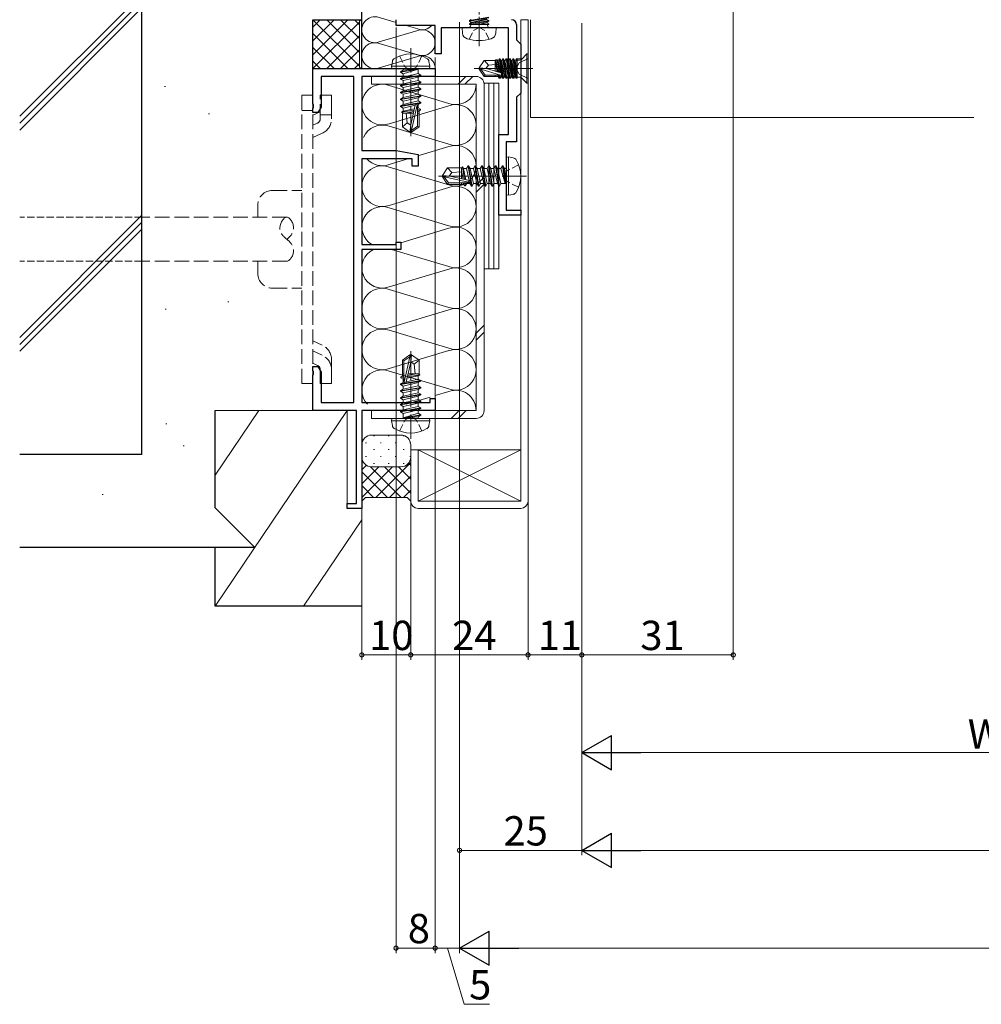
# Model space of a CAD drawing. Extents: x 0 to 990, y 0 to 1603.
# Drawn here: x 195 to 392, y 188 to 390 of the extents above; entities that cross this region are included whole.
import ezdxf

# ---------------------------------------------------------------- set-up
doc = ezdxf.new("R2010")
doc.units = 0
doc.linetypes.add('YCENTER_1', pattern=[13, 10, -1, 1, -1])
doc.linetypes.add('YHIDDEN_1', pattern=[4, 3, -1])
for name, color, linetype, lineweight in [('YKK_11', 7, 'CONTINUOUS', 30), ('YKK_12', 2, 'CONTINUOUS', 13), ('YKK_13', 4, 'CONTINUOUS', 13), ('YKK_D', 6, 'CONTINUOUS', 13), ('YSS_K', 3, 'CONTINUOUS', 13)]:
    doc.layers.add(name, color=color, linetype=linetype, lineweight=lineweight)
doc.styles.get("Standard").update_dxf_attribs({"font": 'txt', "bigfont": 'BIGFONT'})

msp = doc.modelspace()

# ---------------------------------------------------------------- linework, layer by layer
at = {"layer": 'YKK_11', "color": 0, "linetype": 'ByBlock', "lineweight": -2, "ltscale": 0.5}
for p, q in [((272, 388.8), (272, 390)), ((296.65, 389), (296.65, 385.85)), ((280, 388.8), (272, 388.8)), ((280, 383), (280, 388.8)), ((295, 388.35), (281.2, 388.35)), ((281.2, 388.35), (281.2, 383)), ((295, 366.5), (295, 388.35)), ((296.65, 385.85), (297.5, 385)), ((297.5, 385), (297.5, 375)), ((281.2, 383), (280, 383)), ((255, 372.76), (255, 380)), ((255, 380), (280, 380)), ((280, 380), (280, 378.35)), ((263.35, 378.35), (256.65, 378.35)), ((256.65, 378.35), (256.65, 372.13)), ((263.35, 311.65), (263.35, 378.35)), ((280, 378.35), (265, 378.35)), ((265, 378.35), (265, 363.2)), ((297.5, 375), (296.65, 374.15)), ((296.65, 374.15), (296.65, 365)), ((255.12, 372.58), (255, 372.76)), ((255, 371.84), (255.12, 372.03)), ((255, 371), (255, 371.84)), ((256, 371), (255, 371)), ((255.12, 372.03), (255.12, 372.58)), ((256.65, 372.13), (256, 371)), ((293, 350), (293, 366.5)), ((293, 366.5), (295, 366.5)), ((296.65, 365), (294.5, 365)), ((294.5, 365), (294.5, 351)), ((265, 363.2), (272, 363.2)), ((272, 363.2), (276.5, 362.41)), ((275.3, 361.5), (265, 361.5)), ((265, 361.5), (265, 344)), ((275.3, 360), (275.3, 361.5)), ((276.5, 362.41), (276.5, 360)), ((276.5, 360), (275.3, 360)), ((294.5, 351), (297.5, 351)), ((297.5, 351), (297.5, 350)), ((297.5, 350), (293, 350)), ((265, 344), (272, 344)), ((273, 343), (265, 343)), ((265, 343), (265, 311.65)), ((272, 344), (272, 344.5)), ((272, 344.5), (273, 344.5)), ((273, 344.5), (273, 343)), ((255, 318.16), (255, 319)), ((255, 319), (256, 319)), ((256, 319), (256.65, 317.87)), ((255.12, 317.98), (255, 318.16)), ((255, 317.24), (255.12, 317.43)), ((255, 310), (255, 317.24)), ((255.12, 317.43), (255.12, 317.98)), ((256.65, 317.87), (256.65, 311.65)), ((279, 311.65), (279, 312.5)), ((279, 312.5), (280, 312.5)), ((280, 312.5), (280, 310)), ((256.65, 311.65), (263.35, 311.65)), ((265, 311.65), (279, 311.65)), ((263.9, 310), (255, 310)), ((263.9, 291), (263.9, 310)), ((280, 310), (265, 310)), ((265, 310), (265, 290)), ((262, 290), (262, 291)), ((262, 291), (263.9, 291)), ((265, 290), (262, 290))]:
    msp.add_line(p, q, dxfattribs=at)
msp.add_arc((295.65, 389), 1, 0, 90, dxfattribs=at)
at = {"layer": 'YKK_12'}
for p, q in [((299.5, 390), (299.5, 370)), ((299.5, 370), (390.25, 370))]:
    msp.add_line(p, q, dxfattribs=at)
at = {"layer": 'YKK_13', "linetype": 'YCENTER_1', "lineweight": 13, "ltscale": 0.5}
msp.add_line((289, 384.6), (289, 402.28), dxfattribs=at)
at = {"layer": 'YKK_13', "linetype": 'Continuous', "lineweight": 13, "ltscale": 0.5}
for p, q in [((290.98, 390.54), (287.02, 389.84)), ((287.02, 389.67), (290.98, 390.37)), ((287.02, 389.84), (287.4, 390.06)), ((287.02, 389.67), (287.02, 389.84)), ((290.98, 389.84), (287.02, 389.14)), ((287.02, 389.67), (287.4, 389.45)), ((287.02, 389.14), (287.4, 389.36)), ((287.02, 389.05), (287.02, 389.14)), ((287.02, 389.05), (290.98, 389.05)), ((287.27, 388.85), (287.27, 389.05)), ((290.6, 390.15), (287.4, 389.45)), ((287.4, 389.36), (290.6, 390.06)), ((287.4, 389.45), (287.4, 389.36)), ((287.52, 389.05), (290.98, 389.67)), ((290.6, 389.45), (288.8, 389.05)), ((289.2, 389.05), (290.6, 389.36)), ((290.98, 389.14), (290.49, 389.05)), ((290.98, 389.84), (290.6, 390.06)), ((290.98, 389.67), (290.6, 389.45)), ((290.6, 389.45), (290.6, 389.36)), ((290.98, 389.14), (290.6, 389.36)), ((290.73, 388.85), (290.73, 389.05)), ((290.98, 389.67), (290.98, 389.84)), ((290.98, 389.05), (290.98, 389.14)), ((285.5, 388.35), (285.6, 387.23)), ((285.5, 388.35), (292.5, 388.35)), ((292.5, 388.35), (292.41, 387.23))]:
    msp.add_line(p, q, dxfattribs=at)
at = {"layer": 'YKK_13', "linetype": 'Continuous', "ltscale": 0.5}
for p, q in [((299, 390), (297.5, 390)), ((297.5, 390), (297.5, 291.5)), ((299, 291.5), (299, 390)), ((288.4, 378.4), (267, 378.4)), ((267, 376.8), (267, 378.4)), ((284.69, 376.8), (286.29, 378.4)), ((286.1, 376.8), (287.7, 378.4)), ((267, 376.8), (288.4, 376.8)), ((288.4, 376.8), (288.4, 310)), ((290, 376.8), (290, 310)), ((288.4, 356.15), (290, 357.75)), ((288.4, 354.74), (290, 356.34)), ((288.4, 325.87), (290, 327.47)), ((288.4, 324.45), (290, 326.05)), ((267, 310), (288.4, 310)), ((267, 308.4), (267, 310)), ((288.4, 308.4), (267, 308.4)), ((283.3, 308.4), (284.9, 310)), ((284.72, 308.4), (286.32, 310)), ((275, 302), (275, 291.5)), ((275, 302), (276.5, 302)), ((276.5, 302), (276.5, 291.5)), ((297.5, 291.5), (276.5, 291.5)), ((297.5, 290), (276.5, 290))]:
    msp.add_line(p, q, dxfattribs=at)
at = {"layer": 'YKK_13', "linetype": 'YHIDDEN_1', "lineweight": 13, "ltscale": 0.5}
for p, q in [((286.95, 385.99), (287.86, 387.81)), ((287.86, 387.81), (289, 388.41)), ((290.15, 387.81), (289, 388.41)), ((291.05, 385.99), (290.15, 387.81))]:
    msp.add_line(p, q, dxfattribs=at)
at = {"layer": 'YKK_13', "linetype": 'YCENTER_1', "ltscale": 0.5}
for p, q in [((275, 384.2), (275, 365.89)), ((298.7, 358), (280.39, 358)), ((275, 304.2), (275, 322.51))]:
    msp.add_line(p, q, dxfattribs=at)
at = {"layer": 'YKK_13'}
for p, q in [((298.77, 383), (297.65, 381.88)), ((299, 383), (298.77, 383)), ((298.77, 377), (298.77, 383)), ((299, 377), (299, 383)), ((290.01, 381.65), (289, 380.15)), ((292.3, 381.65), (290.01, 381.65)), ((290.9, 380.7), (290.09, 381.65)), ((290.9, 380.7), (292.3, 380.84)), ((292.3, 381.65), (292.4, 381.78)), ((292.3, 379.47), (292.3, 381.65)), ((292.72, 379.35), (292.3, 381.65)), ((292.87, 379.3), (292.4, 381.78)), ((292.7, 381.78), (292.4, 381.78)), ((293.1, 379.24), (292.7, 381.78)), ((292.7, 381.78), (292.81, 381.6)), ((292.81, 381.6), (292.89, 381.6)), ((292.81, 381.6), (293.34, 379.16)), ((293.11, 381.98), (292.89, 381.6)), ((293.43, 379.14), (292.89, 381.6)), ((293.29, 381.98), (293.11, 381.98)), ((293.11, 381.98), (293.81, 378.02)), ((293.29, 381.98), (293.51, 381.6)), ((293.99, 378.02), (293.29, 381.98)), ((293.51, 381.6), (293.59, 381.6)), ((293.51, 381.6), (294.21, 378.4)), ((293.81, 381.98), (293.59, 381.6)), ((294.29, 378.4), (293.59, 381.6)), ((293.99, 381.98), (293.81, 381.98)), ((293.81, 381.98), (294.51, 378.02)), ((293.99, 381.98), (294.21, 381.6)), ((294.69, 378.02), (293.99, 381.98)), ((294.21, 381.6), (294.29, 381.6)), ((294.21, 381.6), (294.91, 378.4)), ((294.51, 381.98), (294.29, 381.6)), ((294.99, 378.4), (294.29, 381.6)), ((294.69, 381.98), (294.51, 381.98)), ((294.51, 381.98), (295.21, 378.02)), ((294.69, 381.98), (294.91, 381.6)), ((295.39, 378.02), (294.69, 381.98)), ((294.91, 381.6), (294.99, 381.6)), ((294.91, 381.6), (295.61, 378.4)), ((295.21, 381.98), (294.99, 381.6)), ((295.69, 378.4), (294.99, 381.6)), ((295.39, 381.98), (295.21, 381.98)), ((295.21, 381.98), (295.91, 378.02)), ((295.39, 381.98), (295.61, 381.6)), ((296.09, 378.02), (295.39, 381.98)), ((295.61, 381.6), (295.69, 381.6)), ((295.61, 381.6), (296.31, 378.4)), ((295.91, 381.98), (295.69, 381.6)), ((296.39, 378.4), (295.69, 381.6)), ((296.09, 381.98), (295.91, 381.98)), ((295.91, 381.98), (296.61, 378.02)), ((296.09, 381.98), (296.31, 381.6)), ((296.79, 378.02), (296.09, 381.98)), ((296.31, 381.6), (296.39, 381.6)), ((296.31, 381.6), (296.8, 379.35)), ((296.61, 381.98), (296.39, 381.6)), ((296.8, 379.75), (296.39, 381.6)), ((296.79, 381.98), (296.61, 381.98)), ((296.61, 381.98), (296.8, 380.92)), ((296.8, 381.91), (296.79, 381.98)), ((296.8, 378.02), (296.8, 381.98)), ((297.29, 381.73), (296.8, 381.73)), ((296.84, 381.98), (297.7, 381.98)), ((297.5, 378.27), (297.5, 381.73)), ((289, 379.85), (289, 380.15)), ((289, 380.15), (289, 379.85)), ((290.51, 380), (289, 380.15)), ((290.51, 380), (289, 380)), ((290.01, 378.35), (289, 379.85)), ((289.36, 379.85), (289, 379.85)), ((290.21, 378.65), (289.36, 379.85)), ((289.36, 379.85), (293.35, 378.65)), ((290.4, 380), (290.9, 380.7)), ((290.51, 380), (293.41, 379.14)), ((290, 377), (290, 339)), ((290, 377), (290, 339)), ((290, 377), (293, 377)), ((290.01, 378.35), (290.21, 378.65)), ((292.3, 378.35), (290.01, 378.35)), ((293.35, 378.65), (290.21, 378.65)), ((291, 377), (291, 339)), ((291, 377), (291, 339)), ((292, 377), (292, 339)), ((292.3, 378.35), (292.3, 378.65)), ((292.3, 378.4), (292.89, 378.4)), ((292.89, 378.4), (292.85, 378.65)), ((293.11, 378.02), (292.89, 378.4)), ((293.11, 378.02), (292.99, 378.65)), ((293, 377), (293, 339)), ((293.29, 378.02), (293.11, 378.02)), ((293.29, 378.02), (293.19, 378.65)), ((293.29, 378.02), (293.51, 378.4)), ((293.45, 378.67), (293.51, 378.4)), ((293.51, 378.4), (293.59, 378.4)), ((293.59, 378.4), (293.52, 378.72)), ((293.81, 378.02), (293.59, 378.4)), ((293.99, 378.02), (293.81, 378.02)), ((293.99, 378.02), (294.21, 378.4)), ((294.21, 378.4), (294.29, 378.4)), ((294.51, 378.02), (294.29, 378.4)), ((294.69, 378.02), (294.51, 378.02)), ((294.69, 378.02), (294.91, 378.4)), ((294.91, 378.4), (294.99, 378.4)), ((295.21, 378.02), (294.99, 378.4)), ((295.39, 378.02), (295.21, 378.02)), ((295.39, 378.02), (295.61, 378.4)), ((295.61, 378.4), (295.69, 378.4)), ((295.91, 378.02), (295.69, 378.4)), ((296.09, 378.02), (295.91, 378.02)), ((296.09, 378.02), (296.31, 378.4)), ((296.31, 378.4), (296.39, 378.4)), ((296.61, 378.02), (296.39, 378.4)), ((296.8, 378.02), (296.61, 378.02)), ((297.29, 378.27), (296.8, 378.27)), ((298.77, 377), (297.65, 378.13)), ((299, 377), (298.77, 377)), ((290, 339), (293, 339)), ((276.5, 302), (297.5, 302)), ((276.5, 302), (297.5, 291.5)), ((276.5, 291.5), (297.5, 302))]:
    msp.add_line(p, q, dxfattribs=at)
at = {"layer": 'YKK_13', "ltscale": 0.5}
for p, q in [((271.08, 380.5), (271.26, 381.47)), ((278.91, 380.5), (278.74, 381.47)), ((278.91, 380.5), (271.08, 380.5)), ((271.08, 380.5), (271.17, 380)), ((278.82, 380), (271.17, 380)), ((272.9, 379.35), (276.5, 379.95)), ((276.5, 379.85), (272.9, 379.25)), ((272.9, 379.35), (273.45, 379.67)), ((272.9, 379.35), (272.9, 379.25)), ((272.9, 379.35), (272.9, 379.25)), ((272.9, 379.25), (273.45, 378.93)), ((276.5, 379.95), (273.45, 379.67)), ((273.45, 378.93), (276.5, 379.85)), ((273.45, 379.8), (273.45, 379.67)), ((276.55, 378.97), (273.45, 378.27)), ((273.45, 378.93), (273.45, 378.27)), ((276.5, 379.95), (276.5, 379.85)), ((276.55, 379.8), (276.55, 378.97)), ((277.1, 378.65), (276.55, 378.97)), ((278.91, 380.5), (278.82, 380)), ((272.9, 377.95), (277.1, 378.65)), ((277.1, 378.55), (272.9, 377.85)), ((272.9, 377.95), (273.45, 378.27)), ((272.9, 377.95), (272.9, 377.85)), ((272.9, 377.85), (273.45, 377.53)), ((272.9, 376.55), (277.1, 377.25)), ((277.1, 377.15), (272.9, 376.45)), ((272.9, 376.55), (273.45, 376.87)), ((276.55, 378.23), (273.45, 377.53)), ((276.55, 377.57), (273.45, 376.87)), ((273.45, 377.53), (273.45, 376.87)), ((276.55, 376.83), (273.45, 376.13)), ((277.1, 378.55), (276.55, 378.23)), ((276.55, 378.23), (276.55, 377.57)), ((277.1, 377.25), (276.55, 377.57)), ((277.1, 377.15), (276.55, 376.83)), ((276.55, 376.83), (276.55, 376.17)), ((277.1, 378.65), (277.1, 378.55)), ((277.1, 377.25), (277.1, 377.15)), ((272.9, 376.55), (272.9, 376.45)), ((272.9, 376.45), (273.45, 376.13)), ((272.9, 375.15), (277.1, 375.85)), ((277.1, 375.75), (272.9, 375.05)), ((272.9, 375.15), (273.45, 375.47)), ((272.9, 375.15), (272.9, 375.05)), ((272.9, 375.05), (273.45, 374.73)), ((276.55, 376.17), (273.45, 375.47)), ((273.45, 376.13), (273.45, 375.47)), ((276.55, 375.43), (273.45, 374.73)), ((277.1, 375.85), (276.55, 376.17)), ((277.1, 375.75), (276.55, 375.43)), ((276.55, 375.43), (276.55, 374.77)), ((277.1, 375.85), (277.1, 375.75)), ((272.9, 373.75), (277.1, 374.45)), ((277.1, 374.35), (272.9, 373.65)), ((272.9, 373.75), (273.45, 374.07)), ((272.9, 373.75), (272.9, 373.65)), ((272.9, 373.65), (273.45, 373.33)), ((272.9, 372.35), (277.1, 373.05)), ((277.1, 372.95), (272.9, 372.25)), ((276.55, 374.77), (273.45, 374.07)), ((273.45, 374.73), (273.45, 374.07)), ((276.55, 374.03), (273.45, 373.33)), ((276.55, 373.37), (273.45, 372.67)), ((273.45, 373.33), (273.45, 372.67)), ((277.1, 374.45), (276.55, 374.77)), ((277.1, 374.35), (276.55, 374.03)), ((276.55, 374.03), (276.55, 373.37)), ((277.1, 373.05), (276.55, 373.37)), ((277.1, 372.95), (276.55, 372.63)), ((277.1, 374.45), (277.1, 374.35)), ((277.1, 373.05), (277.1, 372.95)), ((272.9, 372.35), (273.45, 372.67)), ((272.9, 372.35), (272.9, 372.25)), ((272.9, 372.25), (273.45, 371.93)), ((275.67, 371.49), (273.1, 371.07)), ((273.1, 371.07), (273.45, 371.27)), ((273.3, 370.97), (273.1, 371.07)), ((273.3, 370.97), (273.3, 368.05)), ((275.54, 370.9), (273.3, 370.9)), ((275.9, 372.49), (273.45, 371.93)), ((273.45, 371.93), (273.45, 371.27)), ((275.74, 371.79), (273.45, 371.27)), ((275.61, 371.22), (273.95, 370.9)), ((274.3, 368.9), (274.1, 370.9)), ((275.91, 372.51), (275, 368.51)), ((276.34, 372.61), (275.15, 367.36)), ((276.55, 372.63), (276.35, 372.59)), ((276.55, 371.97), (276.39, 371.93)), ((276.4, 372.45), (276.4, 368.21)), ((277, 371.71), (276.4, 371.61)), ((277, 371.49), (276.4, 371.38)), ((276.55, 371.23), (276.4, 371.2)), ((276.7, 370.9), (276.4, 370.9)), ((276.55, 372.63), (276.55, 371.97)), ((277, 371.71), (276.55, 371.97)), ((277, 371.49), (276.55, 371.23)), ((276.7, 371.32), (276.7, 368.05)), ((277, 371.71), (277, 371.49)), ((274.3, 368.9), (273.3, 368.05)), ((275, 368.4), (274.3, 368.9)), ((273.3, 368.05), (274.85, 367)), ((275, 368.51), (274.85, 367)), ((274.85, 367), (275.15, 367)), ((275, 368.51), (275, 367)), ((276.4, 368.21), (275.15, 367.36)), ((276.7, 368.05), (275.15, 367)), ((275.15, 367.36), (275.15, 367)), ((276.7, 368.05), (276.4, 368.21)), ((295, 361.92), (294.5, 361.83)), ((294.5, 354.18), (294.5, 361.83)), ((295, 361.92), (295.97, 361.74)), ((295, 354.09), (295, 361.92)), ((282.55, 359.7), (281.5, 358.15)), ((285.47, 359.7), (282.55, 359.7)), ((283.4, 358.7), (282.55, 359.7)), ((282.9, 358), (283.4, 358.7)), ((283.4, 358.7), (285.4, 358.9)), ((285.4, 357.46), (285.4, 359.7)), ((285.72, 357.39), (285.4, 359.05)), ((285.47, 359.7), (285.57, 359.9)), ((285.57, 359.9), (285.77, 359.55)), ((285.99, 357.33), (285.57, 359.9)), ((286.43, 359.55), (285.77, 359.55)), ((286.29, 357.26), (285.77, 359.55)), ((286.75, 360.1), (286.43, 359.55)), ((286.99, 357.1), (286.43, 359.55)), ((287.45, 355.9), (286.75, 360.1)), ((286.85, 360.1), (286.75, 360.1)), ((286.85, 360.1), (287.55, 355.9)), ((286.85, 360.1), (287.17, 359.55)), ((287.87, 356.45), (287.17, 359.55)), ((287.83, 359.55), (287.17, 359.55)), ((288.15, 360.1), (287.83, 359.55)), ((288.53, 356.45), (287.83, 359.55)), ((288.85, 355.9), (288.15, 360.1)), ((288.25, 360.1), (288.15, 360.1)), ((288.25, 360.1), (288.95, 355.9)), ((288.25, 360.1), (288.57, 359.55)), ((289.27, 356.45), (288.57, 359.55)), ((289.23, 359.55), (288.57, 359.55)), ((289.55, 360.1), (289.23, 359.55)), ((289.93, 356.45), (289.23, 359.55)), ((290.25, 355.9), (289.55, 360.1)), ((289.65, 360.1), (289.55, 360.1)), ((289.65, 360.1), (290.35, 355.9)), ((289.65, 360.1), (289.97, 359.55)), ((290.67, 356.45), (289.97, 359.55)), ((290.63, 359.55), (289.97, 359.55)), ((290.95, 360.1), (290.63, 359.55)), ((291.33, 356.45), (290.63, 359.55)), ((291.65, 355.9), (290.95, 360.1)), ((291.05, 360.1), (290.95, 360.1)), ((291.05, 360.1), (291.75, 355.9)), ((291.05, 360.1), (291.37, 359.55)), ((292.07, 356.45), (291.37, 359.55)), ((292.03, 359.55), (291.37, 359.55)), ((292.35, 360.1), (292.03, 359.55)), ((292.73, 356.45), (292.03, 359.55)), ((293.05, 355.9), (292.35, 360.1)), ((292.45, 360.1), (292.35, 360.1)), ((292.45, 360.1), (292.77, 359.55)), ((292.45, 360.1), (293.15, 355.9)), ((293.47, 356.45), (292.77, 359.55)), ((293.43, 359.55), (292.77, 359.55)), ((293.75, 360.1), (293.43, 359.55)), ((293.43, 359.55), (294.35, 356.5)), ((293.85, 360.1), (293.75, 360.1)), ((293.85, 360.1), (293.75, 360.1)), ((294.35, 356.5), (293.75, 360.1)), ((293.85, 360.1), (294.17, 359.55)), ((293.85, 360.1), (294.45, 356.5)), ((294.3, 359.55), (294.17, 359.55)), ((294.45, 356.5), (294.17, 359.55)), ((281.5, 358.15), (281.5, 357.85)), ((283.01, 358), (281.5, 358.15)), ((283.01, 358), (281.5, 358)), ((281.86, 357.85), (281.5, 357.85)), ((282.55, 356.3), (281.5, 357.85)), ((282.71, 356.6), (281.86, 357.85)), ((287.11, 356.66), (281.86, 357.85)), ((287.01, 357.09), (283.01, 358)), ((282.55, 356.3), (282.71, 356.6)), ((285.82, 356.3), (282.55, 356.3)), ((286.95, 356.6), (282.71, 356.6)), ((285.4, 356.3), (285.4, 356.6)), ((285.73, 356.45), (285.7, 356.6)), ((285.99, 356), (285.73, 356.45)), ((285.99, 356), (285.88, 356.6)), ((286.21, 356), (285.99, 356)), ((286.21, 356), (286.11, 356.6)), ((286.21, 356), (286.47, 356.45)), ((286.47, 356.45), (286.43, 356.61)), ((287.13, 356.45), (286.47, 356.45)), ((287.13, 356.45), (287.09, 356.65)), ((287.45, 355.9), (287.13, 356.45)), ((287.55, 355.9), (287.45, 355.9)), ((287.55, 355.9), (287.87, 356.45)), ((288.53, 356.45), (287.87, 356.45)), ((288.85, 355.9), (288.53, 356.45)), ((288.95, 355.9), (288.85, 355.9)), ((288.95, 355.9), (289.27, 356.45)), ((289.93, 356.45), (289.27, 356.45)), ((290.25, 355.9), (289.93, 356.45)), ((290.35, 355.9), (290.25, 355.9)), ((290.35, 355.9), (290.67, 356.45)), ((291.33, 356.45), (290.67, 356.45)), ((291.65, 355.9), (291.33, 356.45)), ((291.75, 355.9), (291.65, 355.9)), ((291.75, 355.9), (292.07, 356.45)), ((292.73, 356.45), (292.07, 356.45)), ((293.05, 355.9), (292.73, 356.45)), ((293.15, 355.9), (293.05, 355.9)), ((293.15, 355.9), (293.47, 356.45)), ((294.3, 356.45), (293.47, 356.45)), ((294.45, 356.5), (294.35, 356.5)), ((295, 354.09), (294.5, 354.18)), ((295, 354.09), (295.97, 354.26)), ((273.3, 320.35), (274.85, 321.4)), ((273.6, 320.2), (274.85, 321.04)), ((273.65, 315.79), (274.85, 321.04)), ((275.15, 321.4), (274.85, 321.4)), ((274.85, 321.04), (274.85, 321.4)), ((275, 319.89), (275, 321.4)), ((275, 319.89), (275.15, 321.4)), ((276.7, 320.35), (275.15, 321.4)), ((273.3, 317.08), (273.3, 320.35)), ((273.3, 320.35), (273.6, 320.2)), ((273.6, 315.95), (273.6, 320.2)), ((274.09, 315.89), (275, 319.89)), ((275, 320), (275.7, 319.5)), ((275.7, 319.5), (276.7, 320.35)), ((275.7, 319.5), (275.9, 317.5)), ((276.7, 317.43), (276.7, 320.35)), ((273, 316.91), (273.45, 317.17)), ((273, 316.91), (273.6, 317.02)), ((273, 316.69), (273, 316.91)), ((273, 316.69), (273.6, 316.79)), ((273, 316.69), (273.45, 316.43)), ((273.3, 317.5), (273.6, 317.5)), ((273.45, 317.17), (273.6, 317.2)), ((273.45, 316.43), (273.6, 316.47)), ((273.45, 315.77), (273.45, 316.43)), ((274.09, 315.91), (276.55, 316.47)), ((274.25, 316.61), (276.55, 317.13)), ((274.32, 316.91), (276.9, 317.33)), ((274.38, 317.18), (276.04, 317.5)), ((274.45, 317.5), (276.7, 317.5)), ((276.9, 317.33), (276.55, 317.13)), ((276.55, 316.47), (276.55, 317.13)), ((277.1, 316.15), (276.55, 316.47)), ((276.7, 317.43), (276.9, 317.33)), ((272.9, 315.45), (277.1, 316.15)), ((277.1, 316.05), (272.9, 315.35)), ((272.9, 315.45), (273.45, 315.77)), ((272.9, 315.35), (272.9, 315.45)), ((272.9, 315.35), (273.45, 315.03)), ((272.9, 314.05), (277.1, 314.75)), ((277.1, 314.65), (272.9, 313.95)), ((272.9, 314.05), (273.45, 314.37)), ((273.45, 315.77), (273.64, 315.81)), ((273.45, 315.03), (276.55, 315.73)), ((273.45, 314.37), (276.55, 315.07)), ((273.45, 314.37), (273.45, 315.03)), ((277.1, 316.05), (276.55, 315.73)), ((276.55, 315.07), (276.55, 315.73)), ((277.1, 314.75), (276.55, 315.07)), ((277.1, 314.65), (276.55, 314.33)), ((277.1, 316.05), (277.1, 316.15)), ((277.1, 314.65), (277.1, 314.75)), ((272.9, 313.95), (272.9, 314.05)), ((272.9, 313.95), (273.45, 313.63)), ((272.9, 312.65), (277.1, 313.35)), ((277.1, 313.25), (272.9, 312.55)), ((272.9, 312.65), (273.45, 312.97)), ((272.9, 312.55), (272.9, 312.65)), ((272.9, 312.55), (273.45, 312.23)), ((273.45, 313.63), (276.55, 314.33)), ((273.45, 312.97), (276.55, 313.67)), ((273.45, 312.97), (273.45, 313.63)), ((273.45, 312.23), (276.55, 312.93)), ((276.55, 313.67), (276.55, 314.33)), ((277.1, 313.35), (276.55, 313.67)), ((277.1, 313.25), (276.55, 312.93)), ((276.55, 312.27), (276.55, 312.93)), ((277.1, 313.25), (277.1, 313.35)), ((272.9, 311.25), (277.1, 311.95)), ((277.1, 311.85), (272.9, 311.15)), ((272.9, 311.25), (273.45, 311.57)), ((272.9, 311.15), (272.9, 311.25)), ((272.9, 311.15), (273.45, 310.83)), ((272.9, 309.85), (277.1, 310.55)), ((277.1, 310.45), (272.9, 309.75)), ((273.45, 311.57), (276.55, 312.27)), ((273.45, 311.57), (273.45, 312.23)), ((273.45, 310.83), (276.55, 311.53)), ((273.45, 310.17), (276.55, 310.87)), ((273.45, 310.17), (273.45, 310.83)), ((277.1, 311.95), (276.55, 312.27)), ((277.1, 311.85), (276.55, 311.53)), ((276.55, 310.87), (276.55, 311.53)), ((277.1, 310.55), (276.55, 310.87)), ((277.1, 310.45), (276.55, 310.13)), ((277.1, 311.85), (277.1, 311.95)), ((277.1, 310.45), (277.1, 310.55)), ((271.08, 307.9), (271.17, 308.4)), ((271.17, 308.4), (278.82, 308.4)), ((272.9, 309.85), (273.45, 310.17)), ((272.9, 309.75), (272.9, 309.85)), ((272.9, 309.75), (273.45, 309.43)), ((273.45, 309.43), (276.55, 310.13)), ((273.45, 308.6), (273.45, 309.43)), ((276.55, 309.47), (273.5, 308.55)), ((273.5, 308.55), (277.1, 309.15)), ((277.1, 309.05), (273.5, 308.45)), ((273.5, 308.45), (276.55, 308.73)), ((273.5, 308.45), (273.5, 308.55)), ((276.55, 309.47), (276.55, 310.13)), ((277.1, 309.15), (276.55, 309.47)), ((277.1, 309.05), (276.55, 308.73)), ((276.55, 308.6), (276.55, 308.73)), ((277.1, 309.05), (277.1, 309.15)), ((277.1, 309.05), (277.1, 309.15)), ((278.91, 307.9), (278.82, 308.4)), ((271.08, 307.9), (271.26, 306.93)), ((271.08, 307.9), (278.91, 307.9)), ((278.91, 307.9), (278.74, 306.93))]:
    msp.add_line(p, q, dxfattribs=at)
at = {"layer": 'YKK_13', "linetype": 'YHIDDEN_1', "ltscale": 0.5}
for p, q in [((272.7, 382.58), (273.85, 380.26)), ((277.3, 382.58), (276.14, 380.26)), ((273.85, 380.26), (275, 379.65)), ((276.14, 380.26), (275, 379.65)), ((294.76, 359.15), (294.15, 358)), ((297.08, 360.3), (294.76, 359.15)), ((294.76, 356.86), (294.15, 358)), ((297.08, 355.7), (294.76, 356.86)), ((220, 349.57), (195, 349.57)), ((220, 340.57), (195, 340.57)), ((273.85, 308.14), (275, 308.75)), ((276.14, 308.14), (275, 308.75)), ((272.7, 305.82), (273.85, 308.14)), ((277.3, 305.82), (276.14, 308.14))]:
    msp.add_line(p, q, dxfattribs=at)
at = {"layer": 'YKK_13', "linetype": 'YHIDDEN_1'}
for p, q in [((297.18, 381.15), (296.58, 380)), ((299, 382.05), (297.18, 381.15)), ((297.18, 378.86), (296.58, 380)), ((299, 377.95), (297.18, 378.86)), ((252.7, 315.57), (252.7, 374.57)), ((255, 374.57), (252.7, 374.57)), ((255, 315.57), (255, 374.57)), ((258.8, 374.57), (256.5, 374.57)), ((256.5, 369.74), (256.5, 374.57)), ((258.8, 372.28), (258.8, 374.57)), ((255, 371.4), (252.7, 371.4)), ((255, 370.46), (256.5, 371.17)), ((258.8, 369.74), (258.8, 372.28)), ((255, 368.41), (255.92, 368.84)), ((258.8, 370.52), (256.5, 370.52)), ((256.89, 366.75), (255, 365.87)), ((246.7, 355.07), (252.7, 355.07)), ((243.7, 349.57), (243.7, 352.07)), ((249.65, 349.57), (220, 349.57)), ((249.65, 340.57), (220, 340.57)), ((243.7, 338.07), (243.7, 340.57)), ((246.7, 335.07), (252.7, 335.07)), ((256.89, 323.4), (255, 324.28)), ((256.91, 321.33), (255, 322.23)), ((258.8, 320.41), (258.8, 317.87)), ((255, 319.69), (255.92, 319.25)), ((256.5, 318.35), (256.5, 315.57)), ((258.8, 318.35), (258.8, 315.57)), ((255, 315.57), (252.7, 315.57)), ((258.8, 315.57), (256.5, 315.57))]:
    msp.add_line(p, q, dxfattribs=at)
at = {"layer": 'YKK_13', "linetype": 'YCENTER_1'}
msp.add_line((300, 380), (288, 380), dxfattribs=at)
at = {"layer": 'YKK_13', "linetype": 'Continuous', "lineweight": 13, "ltscale": 0.5}
for centre, radius, start, end in [((286.9, 387.35), 1.3, 185, 254.1191), ((286.77, 388.85), 0.5, 270, 0), ((291.23, 388.85), 0.5, 180, 270), ((291.11, 387.35), 1.3, 285.8809, 355), ((289, 394.75), 9, 254.1191, 285.8809)]:
    msp.add_arc(centre, radius, start, end, dxfattribs=at)
at = {"layer": 'YKK_13', "ltscale": 0.5}
for centre, radius, start, end in [((275, 376.5), 6.5, 59.3641, 120.6359), ((272.14, 381.32), 0.9, 120.6359, 170), ((277.85, 381.32), 0.9, 10, 59.3641), ((273.25, 379.8), 0.2, 0, 90), ((276.75, 379.8), 0.2, 90, 180), ((276.15, 372.45), 0.248, 0, 167.191), ((295.82, 360.86), 0.9, 30.6359, 80), ((291, 358), 6.5, 329.3641, 30.6359), ((294.3, 359.75), 0.2, 270, 0), ((286.95, 356.85), 0.248, 270, 77.191), ((294.3, 356.25), 0.2, 0, 90), ((295.82, 355.15), 0.9, 280, 329.3641), ((273.84, 315.95), 0.248, 180, 347.191), ((273.25, 308.6), 0.2, 270, 0), ((276.75, 308.6), 0.2, 180, 270), ((272.14, 307.08), 0.9, 190, 239.3641), ((275, 311.9), 6.5, 239.3641, 300.6359), ((277.85, 307.08), 0.9, 300.6359, 350)]:
    msp.add_arc(centre, radius, start, end, dxfattribs=at)
at = {"layer": 'YKK_13'}
for centre, radius, start, end in [((297.29, 382.23), 0.5, 270, 315), ((293.35, 378.9), 0.248, 270, 77.191), ((297.29, 377.77), 0.5, 45, 90)]:
    msp.add_arc(centre, radius, start, end, dxfattribs=at)
at = {"layer": 'YKK_13', "linetype": 'Continuous', "ltscale": 0.5}
for centre, radius, start, end in [((288.4, 376.8), 1.6, 0, 90), ((288.4, 310), 1.6, 270, 0), ((276.5, 291.5), 1.5, 180, 270), ((297.5, 291.5), 1.5, 270, 0)]:
    msp.add_arc(centre, radius, start, end, dxfattribs=at)
at = {"layer": 'YKK_13', "linetype": 'YHIDDEN_1'}
for centre, radius, start, end in [((255.5, 369.74), 1, 295, 0), ((255.5, 369.74), 3.3, 295, 0), ((246.7, 352.07), 3, 90, 180), ((246.7, 338.07), 3, 180, 270), ((255.5, 320.41), 3.3, 0, 65), ((255.5, 318.35), 3.3, 0, 64.6691), ((255.5, 318.35), 1, 0, 64.6691)]:
    msp.add_arc(centre, radius, start, end, dxfattribs=at)
for points in [[(249.65, 349.57), (248.95, 349.58), (247.55, 347.03), (248.93, 345.66), (249.65, 345.07)], [(249.65, 349.57), (250.34, 349.58), (251.74, 347.03), (250.36, 345.66), (249.65, 345.07)], [(249.65, 340.57), (250.34, 340.57), (251.74, 343.12), (250.36, 344.49), (249.65, 345.07)]]:
    msp.add_open_spline(points, degree=3, dxfattribs=at)
for points, knots in [([(248.25, 347.06), (248.24, 347.14), (248.24, 347.23), (248.25, 347.32)], [18.3392335, 18.3392335, 18.3392335, 18.3392335, 18.55, 18.55, 18.55, 18.55]), ([(251.05, 347.35), (251.05, 347.34), (251.05, 347.33), (251.05, 347.32), (251.05, 347.32)], [2.61701477, 2.61701477, 2.61701477, 2.61701477, 2.65, 2.65009602, 2.65009602, 2.65009602, 2.65009602])]:
    msp.add_open_spline(points, degree=3, knots=knots, dxfattribs=at)
at = {"layer": 'YKK_D'}
for p, q in [((341, 428.2), (341, 259)), ((285, 389.5), (285, 219)), ((285, 389.5), (285, 199)), ((285, 389.5), (285, 199)), ((310, 389.3), (310, 239)), ((310, 389.3), (310, 259)), ((272, 388.42), (272, 199)), ((280, 382.3), (280, 199)), ((310, 347), (310, 219)), ((310, 347), (310, 259)), ((280, 346), (280, 199)), ((310, 346), (310, 219)), ((299, 294.24), (299, 259)), ((275, 291.48), (275, 259)), ((275, 290.6), (275, 259)), ((299, 290.5), (299, 259)), ((265, 289.3), (265, 259)), ((275, 260), (265, 260)), ((299, 260), (275, 260)), ((310, 260), (299, 260)), ((310, 260), (341, 260)), ((317, 240), (468, 240)), ((310, 220), (285, 220)), ((317, 220), (673, 220)), ((280, 200), (272, 200)), ((280, 200), (285, 200)), ((282.5, 200), (285.95, 188.5)), ((292, 200), (698, 200)), ((285.95, 188.5), (291.15, 188.5))]:
    msp.add_line(p, q, dxfattribs=at)
at = {"layer": 'YKK_D', "lineweight": -2}
for p, q in [((310, 240), (316.06, 243.5)), ((316.06, 236.5), (316.06, 243.5)), ((310, 240), (316.06, 236.5)), ((310, 240), (322.12, 240)), ((310, 220), (316.06, 223.5)), ((316.06, 216.5), (316.06, 223.5)), ((310, 220), (316.06, 216.5)), ((310, 220), (322.12, 220)), ((285, 200), (291.06, 203.5)), ((291.06, 196.5), (291.06, 203.5)), ((285, 200), (291.06, 196.5)), ((285, 200), (297.12, 200))]:
    msp.add_line(p, q, dxfattribs=at)
at = {"layer": 'YKK_D', "linetype": 'ByBlock', "const_width": 0.85}
for points in [[(265.1, 260, 1), (264.89, 260, 1)], [(275.11, 260, 1), (274.89, 260, 1)], [(274.89, 260, 1), (275.11, 260, 1)], [(299.11, 260, 1), (298.89, 260, 1)], [(298.89, 260, 1), (299.11, 260, 1)], [(310.11, 260, 1), (309.89, 260, 1)], [(309.89, 260, 1), (310.11, 260, 1)], [(340.89, 260, 1), (341.11, 260, 1)], [(285.11, 220, 1), (284.89, 220, 1)], [(272.11, 200, 1), (271.89, 200, 1)], [(280.11, 200, 1), (279.89, 200, 1)], [(279.89, 200, 1), (280.11, 200, 1)]]:
    msp.add_lwpolyline(points, format="xyb", close=True, dxfattribs=at)
at = {"layer": 'YSS_K', "lineweight": 30}
for p, q in [((265, 380), (265, 453)), ((220, 301), (220, 431)), ((255, 380), (255, 390)), ((255, 390), (265, 390)), ((235, 290.1), (235, 310)), ((220, 301), (195, 301)), ((243.1, 282), (235, 290.1)), ((235, 282), (195, 282)), ((235, 270), (235, 282)), ((243.1, 282), (235, 282)), ((265, 270), (235, 270))]:
    msp.add_line(p, q, dxfattribs=at)
at = {"layer": 'YSS_K'}
for p, q in [((195, 370.23), (220, 395.23)), ((195, 368.81), (220, 393.81)), ((195, 367.4), (220, 392.4)), ((224.84, 376.31), (224.64, 376.31)), ((233.85, 370.73), (233.65, 370.73)), ((195, 324.97), (220, 349.97)), ((195, 323.56), (220, 348.56)), ((195, 322.14), (220, 347.14)), ((224.97, 330.77), (224.77, 330.77)), ((237.76, 332.29), (237.56, 332.29)), ((262, 310), (235, 270)), ((243.9, 310), (235, 296.81)), ((235, 310), (262, 310)), ((262, 290), (262, 310)), ((225.1, 307.29), (224.9, 307.29)), ((267.57, 304.86), (267.37, 304.86)), ((270.6, 304.86), (270.4, 304.86)), ((273.63, 304.86), (273.43, 304.86)), ((228.62, 302.8), (228.42, 302.8)), ((265.96, 303.44), (265.76, 303.44)), ((268.99, 303.44), (268.79, 303.44)), ((272.02, 303.44), (271.82, 303.44)), ((274.95, 303.44), (274.85, 303.44)), ((265, 300.31), (265.01, 300.3)), ((265.96, 300.61), (265.76, 300.61)), ((267.57, 302.03), (267.37, 302.03)), ((268.99, 300.61), (268.79, 300.61)), ((270.6, 302.03), (270.4, 302.03)), ((272.02, 300.61), (271.82, 300.61)), ((273.63, 302.03), (273.43, 302.03)), ((275, 300.61), (274.85, 300.61)), ((265.93, 298.81), (265, 297.87)), ((271.28, 298.5), (265, 292.21)), ((268.46, 298.5), (265, 295.04)), ((266.8, 298.51), (273.06, 292.25)), ((267.57, 299.2), (267.37, 299.2)), ((275, 299.39), (267.86, 292.25)), ((269.64, 298.5), (275, 293.14)), ((270.6, 299.2), (270.4, 299.2)), ((272.47, 298.5), (275, 295.97)), ((273.63, 299.2), (273.43, 299.2)), ((274.55, 299.24), (275, 298.79)), ((265, 297.48), (270.23, 292.25)), ((275, 296.56), (270.69, 292.25)), ((265, 294.66), (267.4, 292.25)), ((212.09, 292.8), (211.89, 292.8)), ((275, 293.73), (273.52, 292.25)), ((265, 291.83), (265.16, 291.66)), ((265, 290), (262, 290)), ((265, 290), (265, 270)), ((265, 287.63), (253.09, 270))]:
    msp.add_line(p, q, dxfattribs=at)
at = {"layer": 'YSS_K', "ltscale": 0.5}
for p, q in [((255, 385.67), (259.32, 390)), ((255, 382.84), (262.15, 390)), ((255, 388.5), (256.5, 390)), ((264.5, 380.49), (255, 389.99)), ((255, 380.01), (264.5, 389.52)), ((264.5, 383.31), (257.81, 390)), ((264.5, 386.14), (260.64, 390)), ((264.5, 388.97), (263.47, 390)), ((264.5, 389.5), (264.5, 380.5)), ((262.15, 380), (255, 387.16)), ((257.81, 380), (264.5, 386.69)), ((259.32, 380), (255, 384.33)), ((260.64, 380), (264.5, 383.86)), ((256.5, 380), (255, 381.5)), ((263.47, 380), (264.5, 381.03))]:
    msp.add_line(p, q, dxfattribs=at)
at = {"layer": 'YSS_K', "linetype": 'Continuous'}
for p, q in [((268.56, 390.44), (272, 389.42)), ((276.44, 387.79), (268.56, 385.46)), ((274.1, 388.8), (276.44, 388.11)), ((268.56, 385.14), (276.44, 382.81)), ((276.44, 382.49), (268.56, 380.16)), ((270.6, 376.55), (282.79, 372.88)), ((282.79, 372.37), (270.6, 368.7)), ((270.6, 368.2), (282.79, 364.53)), ((282.79, 364.02), (276.48, 362.12)), ((274.41, 361.5), (270.6, 360.35)), ((270.6, 359.85), (282.79, 356.18)), ((282.79, 355.67), (270.6, 352)), ((270.6, 351.5), (282.79, 347.83)), ((282.79, 347.32), (273, 344.37)), ((271.09, 343), (282.79, 339.48)), ((282.79, 338.97), (270.6, 335.3)), ((270.6, 334.8), (282.79, 331.13)), ((282.79, 330.62), (270.6, 326.95)), ((270.6, 326.45), (282.79, 322.78)), ((282.79, 322.27), (270.6, 318.6)), ((270.6, 318.1), (282.79, 314.43)), ((279, 312.78), (274.08, 311.3)), ((282.79, 313.92), (280, 313.08)), ((267, 305), (273, 305)), ((265, 300.5), (265, 303)), ((275, 303), (275, 300.5)), ((265, 291.5), (265, 300.5)), ((275, 300.5), (275, 291.5)), ((273, 298.5), (267, 298.5)), ((267, 298.5), (273, 298.5)), ((265.75, 292.25), (265, 291.5)), ((265.75, 292.25), (265, 291.5)), ((274.25, 292.25), (265.75, 292.25)), ((274.25, 292.25), (265.75, 292.25)), ((275, 291.5), (274.25, 292.25)), ((275, 291.5), (274.25, 292.25))]:
    msp.add_line(p, q, dxfattribs=at)
at = {"layer": 'YSS_K', "ltscale": 0.5}
for centre, start, end in [((265, 389.5), 90, 180), ((265, 380.5), 180, 270)]:
    msp.add_arc(centre, 0.5, start, end, dxfattribs=at)
at = {"layer": 'YSS_K', "linetype": 'Continuous'}
for centre, radius, start, end in [((267.65, 387.95), 2.65, 70, 290), ((277.35, 390.6), 2.65, 250, 317.3153), ((277.35, 385.3), 2.65, 250, 110), ((267.65, 382.65), 2.65, 70, 290), ((277.35, 380), 2.65, 0, 110), ((269.17, 372.63), 4.17, 70, 290), ((284.22, 376.8), 4.17, 250, 0), ((284.22, 368.45), 4.17, 250, 110), ((269.17, 364.28), 4.17, 70, 157.0929), ((269.17, 364.28), 4.17, 179.5448, 194.1358), ((284.22, 360.1), 4.17, 250, 110), ((269.17, 364.28), 4.17, 221.6567, 290), ((269.17, 355.93), 4.17, 70, 290), ((284.22, 351.75), 4.17, 250, 110), ((269.17, 347.58), 4.17, 70, 238.9008), ((284.22, 343.4), 4.17, 250, 110), ((269.17, 339.23), 4.17, 115.2839, 290), ((284.22, 335.05), 4.17, 250, 110), ((269.17, 330.88), 4.17, 70, 290), ((284.22, 326.7), 4.17, 250, 110), ((269.17, 322.53), 4.17, 70, 290), ((284.22, 318.35), 4.17, 250, 110), ((269.17, 314.18), 4.17, 70, 223.5211), ((284.22, 310), 4.17, 0, 110), ((269.17, 314.18), 4.17, 269.9209, 270.0791), ((267, 303), 2, 90, 180), ((273, 303), 2, 0, 90), ((267, 300.5), 2, 180, 270), ((267, 300.5), 2, 180, 270), ((273, 300.5), 2, 270, 0), ((273, 300.5), 2, 270, 0)]:
    msp.add_arc(centre, radius, start, end, dxfattribs=at)

# ---------------------------------------------------------------- texts
at = {"layer": 'YKK_D'}
for s, p in [('10', (266.48, 261)), ('24', (283.48, 261)), ('11', (300.98, 261)), ('31', (321.98, 261)), ('WF', (388.98, 240.8)), ('25', (293.98, 221)), ('8', (274.4, 201)), ('5', (286.95, 189.5))]:
    msp.add_text(s, height=6, dxfattribs=at).set_placement(p)

doc.saveas('drawing.dxf')
